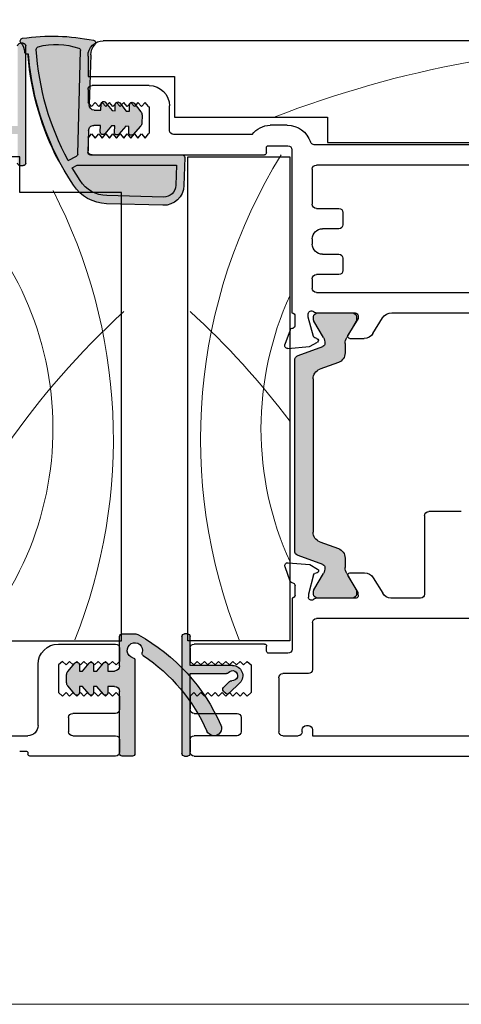
# Model space of a CAD drawing. Units: millimetres. Extents: x -2987 to 2038, y 1587 to 9269.
# Drawn here: x -1288 to -1245, y 4472 to 4568 of the extents above; entities that cross this region are included whole.
import ezdxf

# ---------------------------------------------------------------- set-up
doc = ezdxf.new("R2010")
doc.units = ezdxf.units.MM
doc.header["$LTSCALE"] = 2
doc.layers.add('A-Hatch', color=250, linetype='Continuous', lineweight=5)

# ---------------------------------------------------------------- blocks, each defined once
blk = doc.blocks.new('APC_EU_0245-203-205-meeting stile')
at = {"layer": 'A-Hatch'}
h = blk.add_hatch(color=256, dxfattribs=at)
h.dxf.hatch_style = 1
h.paths.add_polyline_path([(3.665429664628005, 63.71390239684093), (3.665429628699541, 63.71390466179758), (3.682668409599557, 63.09379283869761), (3.985664895999604, 63.1022119947976), (4.619084211303582, 63.90117159622466, -0.7002086155374647), (5.064890831528088, 63.75280635404092), (5.08212958959956, 63.13269231999761), (5.731883835395989, 63.15075749081564, 0.4142112679535923), (6.217792579139521, 63.66445854778475), (6.081359538306188, 68.572256015258, 0.1844515133980158), (5.671878417431764, 69.56112245842189, -0.589072347074526), (5.81355375415087, 70.00756019549988, -0.0857290549455827), (12.76734026424058, 70.20072455307783, -0.5981044129166165), (12.92828506482979, 69.75909949609628, 0.1657414362688101), (12.55131628729317, 68.86766809388274, -0.3853960279951141), (12.30890660286077, 68.63564375557439), (12.18138599698722, 68.63209998255866, -0.1023030787482459), (9.13442370108094, 58.08880358566527, -0.0246205831618356), (7.775796528688101, 55.79352153435483, -0.2473686706338873), (4.525841825953043, 53.96369324040382), (-1.011152194976408, 53.8097690134792, -0.4142135179568025), (-3.065956627490738, 55.75341958159729), (-3.142375036122864, 58.50235832989416, -0.4223773058905167), (-2.892471580000462, 58.75930546009756), (-2.892471586500448, 58.75930581769761), (6.097105718199602, 58.75930546009759, 0.4223773047216607), (6.347009174349595, 59.01625258930952), (6.28726384177454, 61.16542400540954, 0.4142141552788472), (5.7735616444253, 61.65133661544524), (5.123811862699596, 61.6332741506976), (5.14105084612809, 61.01316264944087, -0.7002074239396081), (4.70417585342602, 60.84025871224423), (4.027347634799583, 61.60279382549761), (3.724351148399534, 61.5943709440976), (3.741589684441303, 60.97425850470992, -0.7002080480109854), (3.304714284007447, 60.80135520853407), (3.304714425699615, 60.8013534970976), (2.627886454799579, 61.56389061889758), (2.324890434099586, 61.55546773749761), (2.342128982941241, 60.93535456051104, -0.7002078586345581), (1.905253666862666, 60.76245116929661), (1.905253711399551, 60.7624502904976), (1.191113346825965, 61.56702257739574, -0.1763267070453464), (1.065250142417633, 61.88504127340384), (1.065250109199553, 61.8850404449976), (1.043822492117336, 62.65584112430385, -0.1763268768987661), (1.151824021384937, 62.98036126032849), (1.151823993099527, 62.98035774909759), (1.820162815792277, 63.82336428951299, -0.7002074837843655), (2.265968964228095, 63.6749984522409), (2.283207695299608, 63.05488590679762), (2.586203715999602, 63.06331251349759), (3.219623805067138, 63.86226859848202, -0.7002067908179958)])
h.paths.add_polyline_path([(11.41299877033193, 69.11412026032215, 0.3563079603433651), (11.22848488502348, 69.37086379778722, 0.1504576922509955), (7.238139547347315, 69.22877969101118, 0.3270449201756387), (7.070255300565595, 68.9856698083016), (7.35218272509128, 58.84411838198324, 0.2677190632940221), (7.482962016049663, 58.63127143899219), (8.284931483574766, 58.19661916911757, 0.109243053109128)], flags=16)
h.paths.add_polyline_path([(7.893033414399553, 57.49907736259759), (7.412890992399582, 57.75930379119761), (-2.321409671300386, 57.75930379119761), (-2.266267756516418, 55.7757290187332, 0.4102227598201751), (-1.049562464501883, 54.60901087333167), (4.503549207851451, 54.76338258178377, 0.2480602101843944), (7.108225773571901, 56.2343711596636)], flags=16)
edge = h.paths.add_edge_path(flags=16)
edge.add_arc((9.464054282799564, 62.8195717679976), 6.784736001470453, 74.92644622580104, 109.152088898001)
edge.add_arc((7.320158756899616, 68.99261693089761), 0.250000000000108, 109.152088898001, 181.5923690306003)
edge.add_line((7.352182730399533, 58.84411950189759), (7.070255554599555, 68.9856672711976))
edge.add_line((8.284931159799555, 58.19661934459761), (7.482961840299537, 58.63127131539762))
edge.add_arc((7.602086181299569, 58.8510655090976), 0.2499999999999828, 181.5923690306003, 241.5431184282003)
edge.add_arc((-14.83729829820044, 70.72844370919756), 26.29988852418511, 331.5431184312001, 356.48089382)
edge.add_arc((11.16347017399954, 69.12946560529758), 0.2500000000000547, 356.480893813, 434.9264462258011)
edge.add_arc((4.414619459399602, 57.96239242229761), 3.200245687422153, 271.5934571236003, 327.3194860954006)
edge.add_line((7.108248858999559, 56.23440836149758), (7.893033414399553, 57.49907736259759))
edge.add_line((7.893033414399553, 57.49907736259759), (7.412890992399582, 57.75930379119761))
edge.add_line((7.412890992399582, 57.75930379119761), (-2.321409671300386, 57.75930379119761))
edge.add_line((-2.321409671300386, 57.75930379119761), (-2.266265596000437, 55.77565003719762))
edge.add_arc((-1.066541504500435, 55.80908050189758), 1.20018973550251, 181.5961208313003, 270.8126070299983)
edge.add_line((-1.049520126300421, 54.6090120502976), (4.503610632699576, 54.76338435489758))
h = blk.add_hatch(color=256, dxfattribs=at)
h.dxf.hatch_style = 1
h.paths.add_polyline_path([(13.24303241319961, 69.4593054600976), (13.24303177679957, 69.45930813039763), (13.24303177679957, 61.60930563289763), (16.80303241319956, 61.60930546009764, -0.2360679774997406), (17.00303241319953, 61.50930546009757, 1.754257246958406), (17.33232173506823, 62.30428020688364, -0.2360675685516721), (17.12018997461558, 62.37499061108874), (16.51914933392574, 62.97603125177913, -0.4142142205127004), (16.51914893670292, 63.32958503959417), (16.51914892279961, 63.32958136279758), (16.73128097110287, 63.5417170739942, -0.4142135623731616), (17.08483436169618, 63.54171707399423), (18.11014019007206, 62.51641124559677, -0.6681781287234811), (17.40303241319958, 60.80930546009764), (13.24303177679957, 60.8093069918976), (13.24303241319964, 57.95930546009758, -0.4142135623730951), (12.99303241319961, 57.70930546009755), (12.99303313279955, 57.70930667009761), (12.69303241319954, 57.70930546009755, -0.4142135623730951), (12.44303241319952, 57.95930546009758), (12.44303241319954, 69.45930547580627, -0.4142135439692166), (12.69303241319954, 69.7093054600976), (12.69303177979958, 69.70930491169759), (12.99303241319961, 69.7093054600976, -0.4142135623730942)])
h = blk.add_hatch(color=256, dxfattribs=at)
h.dxf.hatch_style = 1
h.paths.add_polyline_path([(-16.72617309750342, 18.55463575373149, 0.3152987888737881), (-16.92356705450044, 18.2727279674976, 0.1316524975839366), (-16.76279753904992, 17.67272796751173), (-15.83543237394411, 16.06648438449862, -0.131652497588845), (-15.80863745470043, 15.96648438449763), (-15.80863745470049, 15.65930470759765, -0.4142135623730951), (-16.20863745470046, 15.25930470759768), (-19.60863745470044, 15.25930470759768, -0.4142135623730972), (-20.00863745470042, 15.65930470759765), (-20.00863745470048, 15.93968946529766, -0.1316524975894726), (-19.96844507583455, 16.08968946529974), (-19.05447737044568, 17.67272796752094, 0.1316524975816909), (-18.89370785500046, 18.2727279674976), (-18.89370785500046, 19.19386562699766, -0.3152987888709211), (-18.23572799835369, 20.13355824777348), (-16.41160154274507, 20.79748598112248, 0.3152987888703032), (-15.75362168610047, 21.73717860189761), (-15.75362168610047, 36.78143081319759, 0.3152987888842475), (-16.41160154279276, 37.72112343399006), (-18.23572799831032, 38.38505116730598, -0.3152987888836052), (-18.89370785500046, 39.32474378809765), (-18.89370785500046, 40.24588144759754, 0.1316524975894769), (-19.05447737046404, 40.84588144760603), (-19.96844507583165, 42.42891994979034, -0.1316524975944549), (-20.00863745470048, 42.57891994979759), (-20.00863745470042, 42.85930470759764, -0.4142135623730651), (-19.60863745470044, 43.25930470759757), (-16.20863745470046, 43.25930470759757, -0.4142135623730973), (-15.80863745470049, 42.85930470759758), (-15.80863745470049, 42.55212503059768, -0.1316524975839539), (-15.83543237394224, 42.45212503060004), (-16.76279753903407, 40.84588144761098, 0.1316524975906671), (-16.92356705450044, 40.2458814475976, 0.3152987888738177), (-16.72617309750342, 39.96397366136371), (-14.28261161443464, 39.07459001588951, -0.315298788877272), (-13.9536216861004, 38.6047437054976), (-13.9536216861004, 19.9138657095976, -0.3152987888737909), (-14.28261161442867, 19.44401939920784)])
h = blk.add_hatch(color=256, dxfattribs=at)
h.dxf.hatch_style = 1
edge = h.paths.add_edge_path()
edge.add_line((-3.423213433400462, 11.75930556439759), (-3.123213448300418, 11.75930556439759))
edge.add_arc((-3.12321344530045, 11.50930546009762), 0.25, 0, 90, ccw=False)
edge.add_line((-2.873213465500441, 11.50930505779759), (-2.873213465500441, 0.0093054719975925))
edge.add_arc((-3.12321344530045, 0.0093054600976217), 0.25, -90, 0, ccw=False)
edge.add_line((-3.123213448300418, -0.2406945399023783), (-3.423213433400462, -0.2406945399023783))
edge.add_arc((-3.423213445300405, 0.0093054600976217), 0.2500000000000284, 180, 270, ccw=False)
edge.add_line((-3.673213445300405, 0.0093054719975925), (-3.673213445300405, 7.859305670197599))
edge.add_line((-3.673213445300405, 7.859305670197599), (-7.233213544600459, 7.859305670197599))
edge.add_arc((-7.233213445300464, 8.109305460097614), 0.2500000000000568, 216.8698976457998, 270, ccw=False)
edge.add_arc((-7.83321344530043, 7.659305460097598), 0.5000000000000724, 36.86989764579981, 278.1301023541975)
edge.add_arc((-7.727147428100408, 6.916843339797608), 0.2499999999999618, 44.99999999999977, 98.1301023542008, ccw=False)
edge.add_line((-7.550370790700469, 7.093620212497611), (-6.949329892800449, 6.492579081697599))
edge.add_arc((-7.126106664100404, 6.315802575797604), 0.2499999999999216, -44.99999999999977, 44.99999999999977, ccw=False)
edge.add_line((-6.949329892800449, 6.139025749297601), (-7.161461892300451, 5.926893749897615))
edge.add_arc((-7.338238698500447, 6.103670541497606), 0.2500000000000221, 224.9999999999998, 315.0000000000002, ccw=False)
edge.add_line((-7.515015457500453, 5.926893749897615), (-8.540320121400441, 6.952198879497601))
edge.add_arc((-7.83321344530043, 7.659305460097598), 0.9999999999999715, 90, 224.9999999999998, ccw=False)
edge.add_line((-7.833213456600446, 8.65930524249761), (-3.673213445300405, 8.65930524249761))
edge.add_line((-3.673213445300405, 8.65930524249761), (-3.673213445300405, 11.50930505779759))
edge.add_arc((-3.423213445300405, 11.50930546009762), 0.2500000000000284, 90, 180, ccw=False)
h = blk.add_hatch(color=256, dxfattribs=at)
h.dxf.hatch_style = 1
edge = h.paths.add_edge_path()
edge.add_line((3.243032465999533, 0.0093054719975925), (3.243032465999533, 6.109402706597606))
edge.add_arc((3.743032413199614, 6.109402938997604), 0.5000000000001706, 90, 180, ccw=False)
edge.add_line((3.743032547899531, 6.609402788497604), (4.393033771999569, 6.609402788497604))
edge.add_line((4.393033771999569, 6.609402788497604), (4.393033771999569, 5.989052081197584))
edge.add_arc((4.643033885499619, 5.989051891497595), 0.250000000000044, 180, 319.9999999999997)
edge.add_line((4.834544933699589, 5.828355164897615), (5.489922217399566, 6.609402788497604))
edge.add_line((5.489922217399566, 6.609402788497604), (5.793036050399564, 6.609402788497604))
edge.add_line((5.793036050399564, 6.609402788497604), (5.793036050399564, 5.989052081197584))
edge.add_arc((6.043035698199616, 5.989051891497595), 0.250000000000044, 180, 319.9999999999997)
edge.add_line((6.234547212099585, 5.828355164897615), (6.889923564399566, 6.609402788497604))
edge.add_line((6.889923564399566, 6.609402788497604), (7.193037397499551, 6.609402788497604))
edge.add_line((7.193037397499551, 6.609402788497604), (7.193037397499551, 5.989052081197584))
edge.add_arc((7.443037045299604, 5.989051891497595), 0.2500000000000568, 180, 319.9999999999997)
edge.add_line((7.634548559099528, 5.828355164897615), (8.326054639499546, 6.652460159397591))
edge.add_arc((7.943032413199546, 6.973854124197615), 0.500000000000199, 319.9999999999997, 359.9999999998999)
edge.add_line((8.443032480099589, 6.973853991997586), (8.443032480099589, 7.744951365197621))
edge.add_arc((7.943032413199546, 7.744951753797593), 0.5000000000000583, 359.9999999998999, 400.0000000000003)
edge.add_line((8.326054639499546, 8.066345197797588), (7.634548559099528, 8.8904511235976))
edge.add_arc((7.443037045299604, 8.729753986497613), 0.250000000000044, 40.00000000000034, 180)
edge.add_line((7.193037397499551, 8.729754207397619), (7.193037397499551, 8.109403034397602))
edge.add_line((7.193037397499551, 8.109403034397602), (6.889923564399566, 8.109403034397602))
edge.add_line((6.889923564399566, 8.109403034397602), (6.234547212099585, 8.8904511235976))
edge.add_arc((6.043035698199616, 8.729753986497613), 0.25, 40.00000000000034, 180)
edge.add_line((5.793036050399564, 8.729754207397619), (5.793036050399564, 8.109403034397602))
edge.add_line((5.793036050399564, 8.109403034397602), (5.489922217399566, 8.109403034397602))
edge.add_line((5.489922217399566, 8.109403034397602), (4.834544933699589, 8.8904511235976))
edge.add_arc((4.643033885499619, 8.729753986497613), 0.2499999999999716, 40.00000000000034, 180)
edge.add_line((4.393033771999569, 8.729754207397619), (4.393033771999569, 8.109403034397602))
edge.add_line((4.393033771999569, 8.109403034397602), (3.743032547899531, 8.109403034397602))
edge.add_arc((3.743032413199614, 8.609402938997604), 0.5000000000002274, 180, 270, ccw=False)
edge.add_line((3.243032465999533, 8.6094031162976), (3.243032465999533, 11.50930505779759))
edge.add_arc((2.993032413199614, 11.50930546009762), 0.25, 0, 90)
edge.add_line((2.993032424999512, 11.75930556439759), (1.743032220099564, 11.75930556439759))
edge.add_arc((1.743032413199614, 11.00930546009762), 0.75, 90, 119.2731025263003)
edge.add_arc((10.66678976129952, -4.910149769102403), 19, 119.2731025263003, 156.0119880618001)
edge.add_arc((-6.006967586800385, 2.509305460097621), 0.7499999999999912, 156.0119880618001, 336.0119880618001)
edge.add_arc((10.66678976129952, -4.910149769102403), 17.50000000000001, 123.80717230010171, 156.0119880618001, ccw=False)
edge.add_arc((0.7906962579995707, 9.838588384297609), 0.2500000000000092, 303.8071723001018, 377.7612060768001)
edge.add_arc((1.743032413199614, 10.14363894979759), 0.7499999999999964, -75.52248781410032, 197.7612060768001, ccw=False)
edge.add_arc((1.993032413199614, 9.175393113297602), 0.2500000000000079, 104.4775121858996, 180)
edge.add_line((1.743032220099564, 9.175392990597615), (1.743032220099564, 0.0093054719975925))
edge.add_arc((1.993032413199614, 0.0093054600976217), 0.25, 180, 270)
edge.add_line((1.993032261099585, -0.2406945399023783), (2.993032424999512, -0.2406945399023783))
edge.add_arc((2.993032413199614, 0.0093054600976217), 0.25, 270, 360)
for p, q in [((-73.65696402710051, 69.95930914359762), (4.843032076299493, 69.95930914359762)), ((12.69303177979952, 69.7093049116976), (12.99303313279949, 69.7093049116976)), ((7.352182730399476, 58.84411950189759), (7.070255554599498, 68.98566727119758)), ((12.18138550899948, 68.6320999689976), (12.30890405859952, 68.63564644539763)), ((12.44303313579951, 57.95930717669758), (12.44303313579951, 69.45930813039762)), ((6.081359549699527, 68.57225690569761), (6.217792718899545, 63.66445515829759)), ((6.343032322199519, 68.45930610379763), (6.343032322199519, 66.45930205069762)), ((-2.156967557700454, 66.45930205069762), (-2.156967557700454, 62.45930884559761)), ((6.343032322199519, 66.45930205069762), (-2.156967557700454, 66.45930205069762)), ((0.3430322699995258, 65.5593091674976), (5.943032070299523, 65.5593091674976)), ((6.343032322199519, 65.15930239639759), (6.343032322199519, 63.90930358849759)), ((0.3930321850995142, 63.50930426799759), (0.7430325217994778, 63.90930358849759)), ((0.7430325217994778, 63.90930358849759), (1.093032392899544, 63.50930426799759)), ((1.093032392899544, 63.50930426799759), (1.443032263999498, 63.90930358849759)), ((1.820162958699484, 63.82336114129761), (1.151823993099469, 62.98035774909759)), ((1.443032263999498, 63.90930358849759), (1.793032600799506, 63.50930426799759)), ((1.793032600799506, 63.50930426799759), (2.143032471899516, 63.90930358849759)), ((2.143032471899516, 63.90930358849759), (2.493032342999526, 63.50930426799759)), ((2.493032342999526, 63.50930426799759), (2.84303221409948, 63.90930358849759)), ((3.219623672999546, 63.8622680731976), (2.586203715999545, 63.06331251349759)), ((2.84303221409948, 63.90930358849759), (3.193032550899488, 63.50930426799759)), ((3.193032550899488, 63.50930426799759), (3.543032421999498, 63.90930358849759)), ((3.543032421999498, 63.90930358849759), (3.893032293099508, 63.50930426799759)), ((3.893032293099508, 63.50930426799759), (4.243032164199519, 63.90930358849759)), ((4.619084387399539, 63.90117500509759), (3.985664895999548, 63.1022119947976)), ((4.243032164199519, 63.90930358849759), (4.593032500999527, 63.50930426799759)), ((4.593032500999527, 63.50930426799759), (4.94303283769949, 63.90930358849759)), ((4.94303283769949, 63.90930358849759), (5.29303224319949, 63.50930426799759)), ((5.29303224319949, 63.50930426799759), (5.643032579999498, 63.90930358849759)), ((5.643032579999498, 63.90930358849759), (5.993031985399511, 63.50930426799759)), ((5.993031985399511, 63.50930426799759), (6.343032322199519, 63.90930358849759)), ((-1.656967592200487, 61.1593054659976), (-1.656967592200487, 63.55930511439758)), ((0.3430322699995258, 63.3156562276976), (0.3430322699995258, 61.00295503219761)), ((2.283207695299552, 63.05488590679762), (2.265968914399536, 63.67499772989758)), ((2.586203715999545, 63.06331251349759), (2.283207695299552, 63.05488590679762)), ((3.6826684095995, 63.09379283869761), (3.665429628699484, 63.7139046617976)), ((3.985664895999548, 63.1022119947976), (3.6826684095995, 63.09379283869761)), ((5.082129589599503, 63.13269231999761), (5.064890808699487, 63.75280414309763)), ((5.731879822199516, 63.15075997789761), (5.082129589599503, 63.13269231999761)), ((-17.15696780450048, 62.45930884559761), (-17.15696780450048, 59.95930377919759)), ((-2.156967557700454, 62.45930884559761), (-17.15696780450048, 62.45930884559761)), ((1.043822705099501, 62.65584026059762), (1.065250109199496, 61.88504044499762)), ((-13.20555331620051, 61.65930647929759), (-11.53179156100049, 61.65930647929759)), ((1.191113698599508, 61.56702358799761), (1.905253711399495, 60.7624502904976)), ((2.324890434099529, 61.55546773749761), (2.627886454799522, 61.56389061889758)), ((2.34212874929949, 60.93535591449761), (2.324890434099529, 61.55546773749761)), ((2.627886454799522, 61.56389061889758), (3.304714425699557, 60.8013534970976)), ((3.724351148399478, 61.5943709440976), (4.027347634799525, 61.60279382549761)), ((3.741589463599495, 60.97425912099758), (3.724351148399478, 61.5943709440976)), ((4.027347634799525, 61.60279382549761), (4.70417560569956, 60.84026042899758)), ((5.12381186269954, 61.6332741506976), (5.773563026699548, 61.65133808339762)), ((5.141050643599498, 61.01316232759758), (5.12381186269954, 61.6332741506976)), ((6.287263795099534, 61.16542239269761), (6.347009069599494, 59.01625399079758)), ((-17.15696780450048, 59.95930377919759), (-76.6569701067005, 59.95930377919759)), ((-9.756967802300492, 60.7593061454976), (-2.056967611200491, 60.7593061454976)), ((0.7430325217994778, 60.40930394609761), (0.3930321850995142, 60.8093069918976)), ((1.093032392899544, 60.8093069918976), (0.7430325217994778, 60.40930394609761)), ((1.443032263999498, 60.40930394609761), (1.093032392899544, 60.8093069918976)), ((1.793032600799506, 60.8093069918976), (1.443032263999498, 60.40930394609761)), ((2.143032471899516, 60.40930394609761), (1.793032600799506, 60.8093069918976)), ((2.493032342999526, 60.8093069918976), (2.143032471899516, 60.40930394609761)), ((2.84303221409948, 60.40930394609761), (2.493032342999526, 60.8093069918976)), ((3.193032550899488, 60.8093069918976), (2.84303221409948, 60.40930394609761)), ((3.543032421999498, 60.40930394609761), (3.193032550899488, 60.8093069918976)), ((3.893032293099508, 60.8093069918976), (3.543032421999498, 60.40930394609761)), ((4.243032164199519, 60.40930394609761), (3.893032293099508, 60.8093069918976)), ((4.593032500999527, 60.8093069918976), (4.243032164199519, 60.40930394609761)), ((4.94303283769949, 60.40930394609761), (4.593032500999527, 60.8093069918976)), ((5.29303224319949, 60.8093069918976), (4.94303283769949, 60.40930394609761)), ((5.643032579999498, 60.40930394609761), (5.29303224319949, 60.8093069918976)), ((5.993031985399511, 60.8093069918976), (5.643032579999498, 60.40930394609761)), ((6.343032322199519, 60.40930394609761), (5.993031985399511, 60.8093069918976)), ((6.343032322199519, 60.40930394609761), (6.343032322199519, 59.15930513819761)), ((-73.65696402710051, 59.75930411899757), (-15.85696721890048, 59.75930411899757)), ((-13.65696723080049, 59.2593068309976), (-13.65696723080049, 43.2593042083976)), ((-11.35696741260051, 59.65930615149757), (-13.25696791030049, 59.65930615149757)), ((-11.15696775230049, 58.95930547799761), (-11.15696775230049, 59.45930649119761)), ((-3.45696759030045, 58.5593061574976), (-13.45696757050052, 58.5593061574976)), ((-13.45696757050052, 58.5593061574976), (-13.45696757050052, 11.0593058221976)), ((5.943032070299523, 58.75930581769761), (-10.95696762640045, 58.75930581769761)), ((-3.45696759030045, 11.0593058221976), (-3.45696759030045, 58.5593061574976)), ((-3.142375061000507, 58.50235764469762), (-3.06595660950046, 55.75342122989759)), ((6.097105420499531, 58.75930581769761), (-2.892471586500505, 58.75930581769761)), ((8.284931159799498, 58.19661934459761), (7.482961840299481, 58.63127131539762)), ((13.04303211649949, 55.05930651509759), (13.04303211649949, 58.5593061574976)), ((13.04303211649949, 58.5593061574976), (23.04303189299952, 58.5593061574976)), ((-56.25696750800051, 57.75930379119761), (-16.05696781050051, 57.75930379119761)), ((-15.65696755860051, 57.35930447059762), (-15.65696755860051, 53.90930567469762)), ((-2.321409671300443, 57.75930379119761), (-2.266265596000494, 55.77565003719762)), ((7.412890992399525, 57.75930379119761), (-2.321409671300443, 57.75930379119761)), ((7.108248858999502, 56.23440836149758), (7.893033414399496, 57.49907736259759)), ((7.893033414399496, 57.49907736259759), (7.412890992399525, 57.75930379119761)), ((12.99303313279949, 57.70930667009761), (12.69303177979952, 57.70930667009761)), ((-1.049520126300478, 54.6090120502976), (4.503610632699519, 54.76338435489758)), ((3.043032339999513, 55.05930651509759), (13.04303211649949, 55.05930651509759)), ((3.043032339999513, 11.0593058221976), (3.043032339999513, 55.05930651509759)), ((-16.05696781050051, 53.50930635419759), (-18.25696779850045, 53.50930635419759)), ((-1.01115196450047, 53.80976964319761), (4.525841302499486, 53.96369491299761)), ((-18.65696805040051, 53.1093070335976), (-18.65696805040051, 51.90930534679761)), ((-18.25696779850045, 51.5093060262976), (-16.6569677225005, 51.5093060262976)), ((-15.65696755860051, 50.50930399979761), (-15.65696755860051, 50.0093067117976)), ((-18.65696805040051, 48.60930536469762), (-18.65696805040051, 47.40930367789762)), ((-16.6569677225005, 49.00930468519762), (-18.25696779850045, 49.00930468519762)), ((-18.25696779850045, 47.00930435739759), (-16.05696781050051, 47.00930435739759)), ((-15.65696755860051, 46.60930503689759), (-15.65696755860051, 45.65930385669758)), ((-16.05696781050051, 45.2593045361976), (-56.25696750800051, 45.2593045361976)), ((-23.4569673470005, 43.2593042083976), (-53.96722155130049, 43.2593042083976)), ((-23.4569673470005, 43.2442465849976), (-23.4569673470005, 43.2593042083976)), ((-21.61051603470048, 41.2340911157976), (-22.54614504490047, 42.76689906199762)), ((-20.15696736490048, 42.95930658059761), (-20.15696736490048, 42.69756768429762)), ((-20.15696736490048, 42.69756768429762), (-19.1569672010005, 41.05930422029759)), ((-19.98790810320048, 42.85930488789761), (-19.98790810320048, 42.57892091359763)), ((-16.00418137830047, 43.2593042083976), (-19.85696787450047, 43.2593042083976)), ((-16.18790803920046, 43.2593042083976), (-19.58790692010052, 43.2593042083976)), ((-15.78790778730047, 42.55212490039762), (-15.78790778730047, 42.85930488789761)), ((-15.76378187600051, 40.9484470315976), (-15.25696730680045, 42.83992220249762)), ((-15.25696730680045, 42.83992220249762), (-15.25696730680045, 43.15930624089761)), ((-13.95696765250045, 42.95930658059761), (-13.95696765250045, 42.0363063045976)), ((-19.9477159462005, 42.42892209969762), (-19.03374763640045, 40.8458823390976)), ((-16.74206732280049, 40.8458823390976), (-15.81470286910047, 42.45212693299758)), ((-13.47412532630051, 41.55930523359761), (-12.96551423590051, 40.16191158969762)), ((-19.32767862890045, 40.7551044650976), (-20.75696820830046, 40.7551044650976)), ((-16.10873071920048, 40.75248931129762), (-15.9052041403005, 40.80702383599758)), ((-18.87297807700048, 40.24588335829757), (-18.87297807700048, 39.3247457273976)), ((-14.2618817321005, 39.07459248389761), (-16.70544306250048, 39.96397574029759)), ((-15.39473133600052, 39.94602356639762), (-16.15696764060044, 40.38609955989757)), ((-13.2735678039005, 39.7604482300976), (-15.39473133600052, 39.94602356639762)), ((-18.21499867800048, 38.38505242549759), (-16.39087209920046, 37.72112373789763)), ((-13.93289203260048, 19.91386730749759), (-13.93289203260048, 38.60474397029761)), ((-15.73289176890046, 36.78143043599759), (-15.73289176890046, 21.73717897909761)), ((-30.27321296250045, 23.75930566869759), (-27.07321281050054, 23.75930566869759)), ((-26.67321349000048, 23.35930634819759), (-26.67321349000048, 15.65930638989759)), ((-16.39087209920046, 20.7974875398976), (-18.21499867800048, 20.13355885229761)), ((-16.70544306250048, 18.5546374000976), (-14.2618817321005, 19.4440206565976)), ((-18.87297807700048, 19.1938655503976), (-18.87297807700048, 18.27272791939758)), ((-15.41097732700052, 18.55753008809761), (-16.17321363160044, 18.11745223189759)), ((-13.28981379490051, 18.74310542429761), (-15.41097732700052, 18.55753008809761)), ((-19.34392275730045, 17.7484491892976), (-20.77321419930047, 17.7484491892976)), ((-20.17321335590049, 15.80598410749762), (-19.1732131920005, 17.4442475714976)), ((-19.03374763640045, 17.6727289386976), (-19.9477159462005, 16.08969104069761)), ((-15.81470286910047, 16.06648434479761), (-16.74206732280049, 17.6727289386976)), ((-16.1249767101005, 17.75106248039761), (-15.9214501313005, 17.6965279557976)), ((-15.78002786700051, 17.55510476019761), (-15.27321329780045, 15.6636295892976)), ((-13.49037038600045, 16.9442465581976), (-12.98175929550052, 18.3416402019976)), ((-21.62676202570048, 17.26946253859761), (-22.56239103590047, 15.73665459239761)), ((-13.97321364350046, 15.5593046970976), (-13.97321364350046, 16.4672473497976)), ((-20.17321335590049, 15.54424707379759), (-20.17321335590049, 15.80598410749762)), ((-19.98790810320048, 15.9396903641976), (-19.98790810320048, 15.65930638989759)), ((-15.78790778730047, 15.65930638989759), (-15.78790778730047, 15.9664845146976)), ((-15.27321329780045, 15.6636295892976), (-15.27321329780045, 15.34424741349759)), ((-26.27321416950053, 15.2593052067976), (-23.35867183720052, 15.2593052067976)), ((-19.96706696670048, 15.2593052067976), (-16.01554630760051, 15.2593052067976)), ((-19.58790692010052, 15.2593052067976), (-16.18790803920046, 15.2593052067976)), ((-13.67321322180049, 15.2593052067976), (-13.67321322180049, 10.25930531849762)), ((-47.27321388640047, 13.25930581029759), (-16.07321380140047, 13.25930581029759)), ((-15.67321354960052, 12.85930555839762), (-15.67321354960052, 8.259305921997608)), ((-3.423213433400519, 11.75930556439759), (-3.123213448300475, 11.75930556439759)), ((2.993032424999455, 11.75930556439759), (1.743032220099507, 11.75930556439759)), ((-13.45696757050052, 11.0593058221976), (-3.45696759030045, 11.0593058221976)), ((-10.97321361740046, 10.75930540049761), (-4.0732134352005, 10.75930540049761)), ((-3.673213445300461, 8.65930524249761), (-3.673213445300461, 11.50930505779759)), ((-2.873213465500498, 11.50930505779759), (-2.873213465500498, 0.0093054719975925)), ((23.04303189299952, 11.0593058221976), (3.043032339999513, 11.0593058221976)), ((3.243032465999476, 8.6094031162976), (3.243032465999476, 11.50930505779759)), ((9.24303205249953, 10.75930540049761), (3.643032252099487, 10.75930540049761)), ((-13.27321390130049, 9.859305066697615), (-11.37321340360051, 9.859305066697615)), ((-11.17321327770048, 10.05930565829761), (-11.17321327770048, 10.55930574019761)), ((-3.673213445300461, 10.35930514859758), (-3.673213445300461, 9.059305494397606)), ((3.243032465999476, 10.35930514859758), (3.243032465999476, 9.059305494397606)), ((-9.27321324560046, 9.059253340297587), (-9.673213497500512, 8.709305157597598)), ((-9.673213497500512, 8.709305157597598), (-9.673213497500512, 6.009305553197592)), ((-8.923213374500506, 8.709259522797609), (-9.27321324560046, 9.059253340297587)), ((-8.573213503400495, 9.059259859497601), (-8.923213374500506, 8.709259522797609)), ((-8.223213632300485, 8.709266041997594), (-8.573213503400495, 9.059259859497601)), ((-7.873213295600521, 9.059266378797602), (-8.223213632300485, 8.709266041997594)), ((-7.523213424400523, 8.709272561297595), (-7.873213295600521, 9.059266378797602)), ((-7.173213553300456, 9.059272898097603), (-7.523213424400523, 8.709272561297595)), ((-6.823213449400498, 8.709279080597597), (-7.173213553300456, 9.059272898097603)), ((-6.473213345500482, 9.059279417297615), (-6.823213449400498, 8.709279080597597)), ((-6.123213474400472, 8.70928559979761), (-6.473213345500482, 9.059279417297615)), ((-5.773213370400469, 9.059285936597618), (-6.123213474400472, 8.70928559979761)), ((-5.423213499300459, 8.709292119097611), (-5.773213370400469, 9.059285936597618)), ((-5.073213395400443, 9.059292455797603), (-5.423213499300459, 8.709292119097611)), ((-4.723213407900516, 8.709298638297597), (-5.073213395400443, 9.059292455797603)), ((-4.373213420400475, 9.059298975097605), (-4.723213407900516, 8.709298638297597)), ((-4.023213432800503, 8.709305157597598), (-4.373213420400475, 9.059298975097605)), ((-3.673213445300461, 9.059305494397606), (-4.023213432800503, 8.709305157597598)), ((1.743032220099507, 9.175392990597615), (1.743032220099507, 0.0093054719975925)), ((3.243032465999476, 9.059305494397606), (3.593032337099543, 8.709305157597598)), ((3.593032337099543, 8.709305157597598), (3.943032208199497, 9.059298975097605)), ((3.943032208199497, 9.059298975097605), (4.293032079299507, 8.709298638297597)), ((4.293032079299507, 8.709298638297597), (4.643032415999527, 9.059292455797603)), ((4.393033771999512, 8.729754207397619), (4.393033771999512, 8.109403034397602)), ((4.643032415999527, 9.059292455797603), (4.993032752799535, 8.709292119097611)), ((5.489922217399509, 8.109403034397602), (4.834544933699532, 8.8904511235976)), ((4.993032752799535, 8.709292119097611), (5.343032158299479, 9.059285936597618)), ((5.343032158299479, 9.059285936597618), (5.693032494999499, 8.70928559979761)), ((5.693032494999499, 8.70928559979761), (6.043032831799507, 9.059279417297615)), ((5.793036050399507, 8.729754207397619), (5.793036050399507, 8.109403034397602)), ((6.043032831799507, 9.059279417297615), (6.39303223719952, 8.709279080597597)), ((6.889923564399509, 8.109403034397602), (6.234547212099528, 8.8904511235976)), ((6.39303223719952, 8.709279080597597), (6.743032573999471, 9.059272898097603)), ((6.743032573999471, 9.059272898097603), (7.093031979399484, 8.709272561297595)), ((7.093031979399484, 8.709272561297595), (7.443032316199492, 9.059266378797602)), ((7.193037397499495, 8.729754207397619), (7.193037397499495, 8.109403034397602)), ((7.443032316199492, 9.059266378797602), (7.793032652999499, 8.709266041997594)), ((8.326054639499487, 8.066345197797588), (7.634548559099471, 8.8904511235976)), ((7.793032652999499, 8.709266041997594), (8.143032058399513, 9.059259859497601)), ((8.143032058399513, 9.059259859497601), (8.49303239519952, 8.709259522797609)), ((8.49303239519952, 8.709259522797609), (8.843032731899484, 9.059253340297587)), ((8.843032731899484, 9.059253340297587), (9.24303205249953, 8.709305157597598)), ((9.24303205249953, 8.709305157597598), (9.24303205249953, 6.009305553197592)), ((11.24303238029949, 2.75930548619759), (11.24303238029949, 8.759305072697614)), ((-15.27321329780045, 7.859305670197599), (-12.77321381930051, 7.859305670197599)), ((-7.833213456600503, 8.65930524249761), (-3.673213445300461, 8.65930524249761)), ((-3.673213445300461, 7.859305670197599), (-7.233213544600516, 7.859305670197599)), ((-3.673213445300461, 0.0093054719975925), (-3.673213445300461, 7.859305670197599)), ((4.393033771999512, 8.109403034397602), (3.743032547899474, 8.109403034397602)), ((5.793036050399507, 8.109403034397602), (5.489922217399509, 8.109403034397602)), ((7.193037397499495, 8.109403034397602), (6.889923564399509, 8.109403034397602)), ((8.443032480099532, 6.973853991997586), (8.443032480099532, 7.744951365197621)), ((-12.37321356750044, 7.459305418397619), (-12.37321356750044, 2.159305574097615)), ((-7.51501545750051, 5.926893749897615), (-8.540320121400498, 6.952198879497601)), ((-7.550370790700526, 7.093620212497611), (-6.949329892800506, 6.492579081697599)), ((-9.673213497500512, 6.009305553197592), (-9.27321324560046, 5.65938018789761)), ((-9.27321324560046, 5.65938018789761), (-8.923213374500506, 6.009370745797596)), ((-8.923213374500506, 6.009370745797596), (-8.573213503400495, 5.659370874697614)), ((-8.573213503400495, 5.659370874697614), (-8.223213632300485, 6.0093614325976)), ((-8.223213632300485, 6.0093614325976), (-7.873213295600521, 5.65936156149759)), ((-7.873213295600521, 5.65936156149759), (-7.523213424400523, 6.009352119297616)), ((-7.523213424400523, 6.009352119297616), (-7.173213553300456, 5.659352248197606)), ((-7.173213553300456, 5.659352248197606), (-6.823213449400498, 6.009342806097592)), ((-6.949329892800506, 6.139025749297601), (-7.161461892300508, 5.926893749897615)), ((-6.823213449400498, 6.009342806097592), (-6.473213345500482, 5.65934293499761)), ((-6.473213345500482, 5.65934293499761), (-6.123213474400472, 6.009333492897596)), ((-6.123213474400472, 6.009333492897596), (-5.773213370400469, 5.659333621797614)), ((-5.773213370400469, 5.659333621797614), (-5.423213499300459, 6.0093241796976)), ((-5.423213499300459, 6.0093241796976), (-5.073213395400443, 5.659324308597589)), ((-5.073213395400443, 5.659324308597589), (-4.723213407900516, 6.009314866397588)), ((-4.723213407900516, 6.009314866397588), (-4.373213420400475, 5.659314995297606)), ((-4.373213420400475, 5.659314995297606), (-4.023213432800503, 6.009305553197592)), ((-4.023213432800503, 6.009305553197592), (-3.673213445300461, 5.65930568209761)), ((3.243032465999476, 0.0093054719975925), (3.243032465999476, 6.109402706597606)), ((3.593032337099543, 6.009305553197592), (3.243032465999476, 5.65930568209761)), ((3.943032208199497, 5.659314995297606), (3.593032337099543, 6.009305553197592)), ((3.743032547899474, 6.609402788497604), (4.393033771999512, 6.609402788497604)), ((4.293032079299507, 6.009314866397588), (3.943032208199497, 5.659314995297606)), ((4.643032415999527, 5.659324308597589), (4.293032079299507, 6.009314866397588)), ((4.393033771999512, 6.609402788497604), (4.393033771999512, 5.989052081197584)), ((4.993032752799535, 6.0093241796976), (4.643032415999527, 5.659324308597589)), ((4.834544933699532, 5.828355164897615), (5.489922217399509, 6.609402788497604)), ((5.343032158299479, 5.659333621797614), (4.993032752799535, 6.0093241796976)), ((5.693032494999499, 6.009333492897596), (5.343032158299479, 5.659333621797614)), ((5.489922217399509, 6.609402788497604), (5.793036050399507, 6.609402788497604)), ((6.043032831799507, 5.65934293499761), (5.693032494999499, 6.009333492897596)), ((5.793036050399507, 6.609402788497604), (5.793036050399507, 5.989052081197584)), ((6.39303223719952, 6.009342806097592), (6.043032831799507, 5.65934293499761)), ((6.234547212099528, 5.828355164897615), (6.889923564399509, 6.609402788497604)), ((6.743032573999471, 5.659352248197606), (6.39303223719952, 6.009342806097592)), ((7.093031979399484, 6.009352119297616), (6.743032573999471, 5.659352248197606)), ((6.889923564399509, 6.609402788497604), (7.193037397499495, 6.609402788497604)), ((7.443032316199492, 5.65936156149759), (7.093031979399484, 6.009352119297616)), ((7.193037397499495, 6.609402788497604), (7.193037397499495, 5.989052081197584)), ((7.793032652999499, 6.0093614325976), (7.443032316199492, 5.65936156149759)), ((7.634548559099471, 5.828355164897615), (8.326054639499487, 6.652460159397591)), ((8.143032058399513, 5.659370874697614), (7.793032652999499, 6.0093614325976)), ((8.49303239519952, 6.009370745797596), (8.143032058399513, 5.659370874697614)), ((8.843032731899484, 5.65938018789761), (8.49303239519952, 6.009370745797596)), ((9.24303205249953, 6.009305553197592), (8.843032731899484, 5.65938018789761)), ((-3.673213445300461, 5.65930568209761), (-3.673213445300461, 4.359305562197604)), ((3.243032465999476, 5.65930568209761), (3.243032465999476, 4.359305562197604)), ((-4.0732134352005, 3.959305310297608), (-8.273213547400474, 3.959305310297608)), ((3.643032252099487, 3.959305310297608), (7.843032567999557, 3.959305310297608)), ((-8.673213333600472, 3.559305524197597), (-8.673213333600472, 2.159305574097615)), ((8.243032819899552, 3.559305524197597), (8.243032819899552, 2.159305574097615)), ((-15.67321354960052, 2.359305467197614), (-15.67321354960052, 1.759305555097611)), ((-15.07321363750049, 2.75930548619759), (-15.27321329780045, 2.75930548619759)), ((-14.67321338570048, 2.159305574097615), (-14.67321338570048, 2.359305467197614)), ((-15.67321354960052, 1.759305555097611), (-47.27321388640047, 1.759305555097611)), ((-12.77321381930051, 1.759305555097611), (-14.27321313390047, 1.759305555097611)), ((-8.273213547400474, 1.759305555097611), (-4.0732134352005, 1.759305555097611)), ((-3.673213445300461, 1.359305419697605), (-3.673213445300461, 0.1593054499976034)), ((3.243032465999476, 1.359305419697605), (3.243032465999476, 0.1593054499976034)), ((7.843032567999557, 1.759305555097611), (3.643032252099487, 1.759305555097611)), ((18.24303259629948, 1.759305555097611), (12.24303161289947, 1.759305555097611)), ((12.24303161289947, 0.0593054742976023), (12.24303161289947, -0.0406945450023812)), ((13.04303211649949, 0.2593054837976041), (12.44303313579951, 0.2593054837976041)), ((-4.0732134352005, -0.2406945399023783), (-63.2732127837005, -0.2406945399023783)), ((-3.123213448300475, -0.2406945399023783), (-3.423213433400519, -0.2406945399023783)), ((1.993032261099529, -0.2406945399023783), (2.993032424999455, -0.2406945399023783)), ((3.643032252099487, -0.2406945399023783), (12.0430319525995, -0.2406945399023783))]:
    blk.add_line(p, q)
for centre, radius, start, end in [((4.843032413199523, 68.45930546009758), 1.5, 0, 90), ((5.866436483799475, 69.7450791239976), 0.2677552912614119, 101.3910350764996, 223.3956852455008), ((9.849606041999493, 49.97479456119759), 20.43529831025549, 81.79130509389925, 101.3910350764996), ((9.464054282799509, 62.8195717679976), 6.784736001470453, 74.92644622580102, 109.152088898001), ((12.69303241319949, 69.45930546009758), 0.25, 90, 180), ((14.0474754519995, 68.76039389519762), 1.499999999999865, 138.2559847526006, 175.8989264987004), ((12.72925350919951, 69.93670460389761), 0.266752946515439, 318.2559847526007, 81.79130509389925), ((12.99303241319956, 69.45930546009758), 0.25, 0, 90), ((4.581938800599516, 68.53057326899757), 1.500000000000153, 1.592369030600243, 43.39568524550084), ((7.320158756899559, 68.99261693089758), 0.250000000000108, 109.152088898001, 181.5923690306002), ((-14.83729829820049, 70.72844370919756), 27.0998885240966, 326.5570497877998, 355.5633827883998), ((-14.83729829820049, 70.72844370919756), 26.29988852418511, 331.5431184312002, 356.48089382), ((-14.83729829820049, 70.72844370919756), 27.09988852492272, 332.198532079399, 355.5610211261998), ((11.16347017399948, 69.1294656052976), 0.2500000000000547, 356.480893813, 74.92644622580102), ((11.96991888709954, 68.49750008949762), 0.2500000000001503, 355.2427073332999, 32.27205661300033), ((12.30195642649948, 68.88554712699762), 0.2500000000002824, 271.5923690307004, 355.8989264985998), ((-14.83729829820049, 70.72844370919756), 27.14988852492271, 332.5168458725006, 355.2427073332), ((0.3430324131995235, 63.5593054600976), 2, 90, 180), ((5.943032413199489, 65.1593054600976), 0.4000000000000341, 0, 90), ((2.016065509599513, 63.66805126829759), 0.2500000000000266, 1.59236903069963, 141.5923690306012), ((3.415526209999484, 63.70695521289762), 0.2499999999999659, 1.592369030600243, 141.5923690307009), ((4.814987376899523, 63.7458591700976), 0.2500000000000098, 1.592369030600243, 141.5923690306012), ((0.7430324131995576, 63.31565629279758), 0.3999999999999863, 151.0449756277995, 180), ((1.543629408999549, 62.66973521789761), 0.5000000000001532, 141.5923690306012, 181.5923690307998), ((5.717985666699519, 63.6505642943976), 0.4999999999999373, 271.5923690307004, 1.592369030600243), ((1.565057059299533, 61.8989353669976), 0.4999999999998395, 181.5923690307998, 221.5923690305991), ((-13.20555287010052, 59.25930546009759), 2.399999999999979, 90, 161.2506591528996), ((-11.53179152170048, 59.45930546009758), 2.19999999999996, 36.22154661989915, 90), ((-2.05696758680051, 61.1593054600976), 0.4000000000000341, 270, 0), ((0.7430324131995576, 61.00295462739758), 0.3999999999999863, 180, 208.9550243722004), ((2.0922255230995, 60.92840756409761), 0.2500000000000251, 221.5923690307005, 1.592369030600243), ((3.491686224599561, 60.96731150829758), 0.2499999999999959, 221.5923690305991, 1.592369030600243), ((4.891147391499544, 61.00621546549759), 0.2499999999999905, 221.5923690305991, 1.592369030600243), ((5.787456929899519, 61.15152973169758), 0.4999999999999698, 1.592369030600243, 91.59236903070045), ((-15.85696758680046, 60.1593054600976), 0.4000000000000207, 270, 341.2506591528996), ((-13.2569675868005, 59.25930546009759), 0.4000000000000057, 90, 180), ((-11.35696758680046, 59.45930546009758), 0.1999999999999886, 0, 90), ((-10.95696758680049, 58.95930546009758), 0.2000000000000171, 180, 270), ((5.943032413199489, 59.1593054600976), 0.4000000000000341, 270, 0), ((6.097105718199543, 59.00930546009759), 0.25, 270, 1.592369030600243), ((-2.892471580000517, 58.5093054600976), 0.2499999999999716, 90.00000000009769, 181.5923690306002), ((7.602086181299512, 58.8510655090976), 0.2499999999999828, 181.5923690306002, 241.5431184282003), ((9.026845171199511, 58.3144733884976), 0.2499999999999969, 295.4874965927007, 332.5168458725006), ((-16.05696758680051, 57.35930546009758), 0.4000000000000057, 0, 90), ((12.69303241319949, 57.95930546009758), 0.2500000000000284, 180, 270), ((12.99303241319956, 57.95930546009758), 0.2500000000000284, 270, 0), ((4.414619459399546, 57.96239242229761), 3.200245687422153, 271.5934571236003, 327.3194860954005), ((-1.066728979800473, 55.80899666959759), 1.999999999999993, 181.5923690306996, 271.5923690305995), ((-1.066541504500492, 55.80908050189758), 1.20018973550251, 181.5961208313004, 270.8126070299983), ((4.414687038899501, 57.9621485187976), 4, 271.5923690305995, 327.1694210971992), ((-18.2569675868005, 53.10930546009759), 0.4000000000000057, 90, 180), ((-16.05696758680051, 53.9093054600976), 0.4000000000000057, 270, 0), ((-18.2569675868005, 51.90930546009759), 0.4000000000000057, 180, 270), ((-16.65696758680048, 50.50930546009759), 1, 0, 90), ((-16.65696758680048, 50.00930546009759), 1, 270, 0), ((-18.2569675868005, 48.60930546009758), 0.4000000000000057, 90, 180), ((-18.2569675868005, 47.40930546009759), 0.4000000000000057, 180, 270), ((-16.05696758680051, 46.60930546009758), 0.4000000000000057, 0, 90), ((-16.05696758680051, 45.65930546009759), 0.4000000000000341, 270, 0), ((-23.39969677190049, 42.2458883240976), 1.000000000000012, 31.40000000000034, 93.28317242379993), ((-19.85696758680046, 42.95930546009758), 0.3000000000000114, 90, 180), ((-19.58790769450047, 42.85930546009758), 0.4000000000000341, 90, 180), ((-19.68790769450049, 42.57892070239758), 0.2999999999999829, 180, 210.0000000000002), ((-16.18790769450049, 42.85930546009758), 0.4000000000000341, 0, 90), ((-16.0041811823005, 43.5593054600976), 0.3000000000000227, 270, 318.189685104201), ((-15.9879076945005, 42.55212578309762), 0.2000000000000171, 329.9999999999998, 0), ((-15.55696758680051, 43.15930546009759), 0.2999999999999829, 0, 138.189685104201), ((-13.65696758680047, 42.95930546009758), 0.3000000000000114, 90, 180), ((-13.65696758670049, 42.03630546009757), 0.3000000000857414, 180, 247.5902167601988), ((-13.7569675868005, 41.45930546009758), 0.3000000000000472, 19.4712206344998, 92.74522605699795), ((-20.7569675868005, 41.75510353369761), 1, 211.400285196599, 270), ((-19.32767774630054, 40.9551035336976), 0.2000000000000171, 270, 31.40000000000034), ((-20.07297809480048, 40.2458822000976), 1.199999999999991, 0, 30.00000000000019), ((-15.70283729420049, 40.2458822000976), 1.199999999999989, 149.9999999999998, 180), ((-16.05696758680051, 40.5593054600976), 0.2000000000000087, 104.9998943829009, 240.0000000000001), ((-15.95696758680048, 41.00021044939758), 0.2000000000000142, 284.9998943829009, 345.0001383008997), ((-16.60283729420052, 40.2458822000976), 0.3000000000000114, 180, 249.9999999999999), ((-13.24742156720049, 40.0593054600976), 0.3000000000000084, 265.0000412950999, 20.00004661529976), ((-17.87297809480049, 39.32474454059762), 1, 180, 249.9999999999999), ((-14.4328919258005, 38.60474445809762), 0.500000000000012, 0, 69.99999999999991), ((-16.73289192580046, 36.78143156569762), 1.000000000000007, 0, 69.99999999999991), ((-27.0732134453005, 23.35930546009762), 0.3999999999999773, 0, 90), ((-16.73289192580046, 21.7371793544976), 1.000000000000007, 290.0000000000001, 0), ((-17.87297809480049, 19.19386637949761), 1.000000000000023, 110.0000000000001, 180), ((-14.4328919258005, 19.9138664620976), 0.5, 290.0000000000001, 0), ((-16.60283729420052, 18.2727287199976), 0.3000000000000114, 110.0000000000001, 180), ((-13.26366742570047, 18.4442470039976), 0.3000000000000109, 339.9999533847002, 94.9999587049001), ((-20.77321344530048, 16.7484489303976), 1.000000000000017, 90, 148.599714803401), ((-19.34392360480046, 17.54844893039761), 0.1999999999999886, 328.5999999999997, 90), ((-20.07297809480048, 18.2727287199976), 1.200000000000005, 329.9999999999998, 0), ((-15.70283729420049, 18.2727287199976), 1.199999999999989, 180, 210.0000000000002), ((-16.07321344530049, 17.9442470039976), 0.1999999999999944, 119.9999999999999, 255.000105617099), ((-15.97321344530053, 17.50334201469759), 0.2000000000000215, 14.99986169910029, 75.00010561709907), ((-13.67321344520053, 16.4672470039976), 0.3000000000857043, 112.4097832398012, 180), ((-13.77321344530048, 17.0442470039976), 0.300000000000011, 267.2547739429988, 340.5287793655002), ((-26.27321344530049, 15.6593054600976), 0.4000000000000057, 180, 270), ((-23.41594263040054, 16.2576641399976), 1.000000000000012, 273.2831724238, 328.5999999999997), ((-19.87321344530051, 15.54424700399759), 0.3000000000000114, 180, 251.7694072143989), ((-19.68790769450049, 15.9396902177976), 0.3000000000000078, 149.9999999999998, 180), ((-19.58790769450047, 15.6593054600976), 0.3999999999999773, 180, 270), ((-16.18790769450049, 15.6593054600976), 0.4000000000000057, 270, 0), ((-15.9879076945005, 15.96648513709759), 0.2000000000000171, 0, 30.00000000000019), ((-13.67321344530046, 15.5593054600976), 0.3000000000000114, 180, 270), ((-16.01554604190051, 14.95930546009761), 0.3000000000000227, 41.81031489579893, 90), ((-15.56833244640052, 15.35930546009761), 0.2999999999999842, 221.810314895799, 340.5287793655002), ((-15.57321344530049, 15.34424700399761), 0.300000000000014, 343.5523913499001, 0), ((-16.07321344530049, 12.85930546009761), 0.4000000000000341, 0, 90), ((10.66678976129947, -4.910149769102403), 19, 119.2731025263003, 156.0119880618), ((-3.423213445300461, 11.50930546009762), 0.2500000000000284, 90, 180), ((-3.123213445300507, 11.50930546009762), 0.25, 0, 90), ((1.743032413199557, 11.00930546009762), 0.75, 90, 119.2731025263003), ((2.993032413199557, 11.50930546009762), 0.25, 0, 90), ((-10.97321344530053, 10.5593054600976), 0.2000000000000171, 90, 180), ((-4.073213445300496, 10.35930546009761), 0.4000000000000341, 0, 90), ((1.743032413199557, 10.14363894979759), 0.7499999999999964, 284.4775121858996, 197.7612060768), ((3.643032413199534, 10.35930546009761), 0.4000000000000341, 90, 180), ((9.243032413199558, 8.759305460097622), 2.000000000000027, 0, 90), ((-13.27321344530048, 10.25930546009762), 0.4000000000000341, 180, 270), ((-11.3732134453005, 10.0593054600976), 0.2000000000000171, 270, 0), ((0.7906962579995139, 9.838588384297609), 0.2500000000000092, 303.8071723001017, 17.7612060768), ((10.66678976129947, -4.910149769102403), 17.50000000000001, 123.8071723001016, 156.0119880618), ((1.993032413199557, 9.175393113297602), 0.2500000000000079, 104.4775121858996, 180), ((4.643033885499562, 8.729753986497613), 0.2499999999999716, 40.00000000000041, 180), ((6.04303569819956, 8.729753986497613), 0.25, 40.00000000000041, 180), ((7.443037045299547, 8.729753986497613), 0.250000000000044, 40.00000000000041, 180), ((-15.27321344530048, 8.259305460097622), 0.4000000000000057, 180, 270), ((-12.77321344530048, 7.45930546009761), 0.4000000000000057, 0, 90), ((-7.833213445300486, 7.659305460097598), 0.9999999999999715, 90, 224.9999999999997), ((-7.833213445300486, 7.659305460097598), 0.5000000000000724, 36.86989764579973, 278.1301023541975), ((-7.233213445300521, 8.109305460097614), 0.2500000000000568, 216.8698976457998, 270), ((3.743032413199557, 8.609402938997604), 0.5000000000002274, 180, 270), ((7.943032413199489, 7.744951753797593), 0.5000000000000583, 359.9999999998999, 40.00000000000041), ((-7.727147428100465, 6.916843339797608), 0.2499999999999618, 44.99999999999971, 98.13010235420076), ((7.943032413199489, 6.973854124197615), 0.500000000000199, 319.9999999999996, 359.9999999998999), ((-7.338238698500504, 6.103670541497606), 0.2500000000000221, 224.9999999999997, 315.0000000000003), ((-7.126106664100461, 6.315802575797604), 0.2499999999999216, 315.0000000000003, 44.99999999999971), ((3.743032413199557, 6.109402938997604), 0.5000000000001706, 90, 180), ((4.643033885499562, 5.989051891497595), 0.250000000000044, 180, 319.9999999999996), ((6.04303569819956, 5.989051891497595), 0.250000000000044, 180, 319.9999999999996), ((7.443037045299547, 5.989051891497595), 0.2500000000000568, 180, 319.9999999999996), ((-8.273213445300485, 3.559305460097604), 0.4000000000000057, 90, 180), ((-4.073213445300496, 4.359305460097615), 0.4000000000000057, 270, 0), ((3.643032413199534, 4.359305460097615), 0.4000000000000057, 180, 270), ((7.843032413199523, 3.559305460097604), 0.4000000000000057, 0, 90), ((-15.27321344530048, 2.359305460097615), 0.4000000000000341, 90, 180), ((-15.07321344530049, 2.359305460097615), 0.4000000000000057, 0, 90), ((-14.27321344530048, 2.159305460097598), 0.4000000000000057, 180, 270), ((-12.77321344530048, 2.159305460097598), 0.4000000000000057, 270, 0), ((-8.273213445300485, 2.159305460097598), 0.4000000000000057, 180, 270), ((-6.006967586800442, 2.509305460097621), 0.7499999999999912, 156.0119880618, 336.0119880618), ((7.843032413199523, 2.159305460097598), 0.4000000000000057, 270, 0), ((12.24303241319956, 2.759305460097621), 1, 180, 270), ((-4.073213445300496, 1.359305460097615), 0.4000000000000057, 0, 90), ((3.643032413199534, 1.359305460097615), 0.4000000000000057, 90, 180), ((-4.073213445300496, 0.1593054600975989), 0.4000000000000057, 270, 0), ((-3.423213445300461, 0.0093054600976217), 0.2500000000000284, 180, 270), ((-3.123213445300507, 0.0093054600976217), 0.25, 270, 0), ((1.993032413199557, 0.0093054600976217), 0.25, 180, 270), ((2.993032413199557, 0.0093054600976217), 0.25, 270, 0), ((3.643032413199534, 0.1593054600975989), 0.4000000000000057, 180, 270), ((12.44303241319949, 0.0593054600976046), 0.2000000000000171, 90, 180), ((12.04303241319951, -0.0406945399023897), 0.2000000000000171, 270, 0)]:
    blk.add_arc(centre, radius, start, end)
for centre, radius, start, end in [((-50.05715203307051, -36.04365615495104), 105.6304418402125, 68.83180722627058, 111.437684309105), ((-57.90058377207657, 30.87378220472372), 53.20100878315352, 338.2494827008543, 31.61131393685311), ((41.26302230954524, 31.89912872246485), 31.48394511822523, 126.4223611235755, 221.2040573525677), ((57.0543643914757, 30.87378220472372), 53.20100878315352, 152.7182896402855, 201.7505172991457), ((-42.10924169014612, 31.89912872246485), 31.48394511822523, 335.4428325898741, 24.55716741012549), ((48.19707934216507, -13.54840845648183), 77.01444299018118, 132.3387430387217, 143.2028702430616), ((-49.04329872276594, -13.54840845648183), 77.01444299018118, 21.4703521694209, 47.66125696127829)]:
    blk.add_arc(centre, radius, start, end, dxfattribs=at)

msp = doc.modelspace()

# ---------------------------------------------------------------- linework, layer by layer
at = {"layer": 'A-Hatch'}
msp.add_lwpolyline([(-2156.151299706925, 4471.811720890844), (484.6487016240752, 4471.811720890847)], dxfattribs=at)

# ---------------------------------------------------------------- block references
at = {"xscale": -1}
msp.add_blockref('APC_EU_0245-203-205-meeting stile', (-1274.894342204503, 4496.402407580798), dxfattribs=at)

doc.saveas('drawing.dxf')
